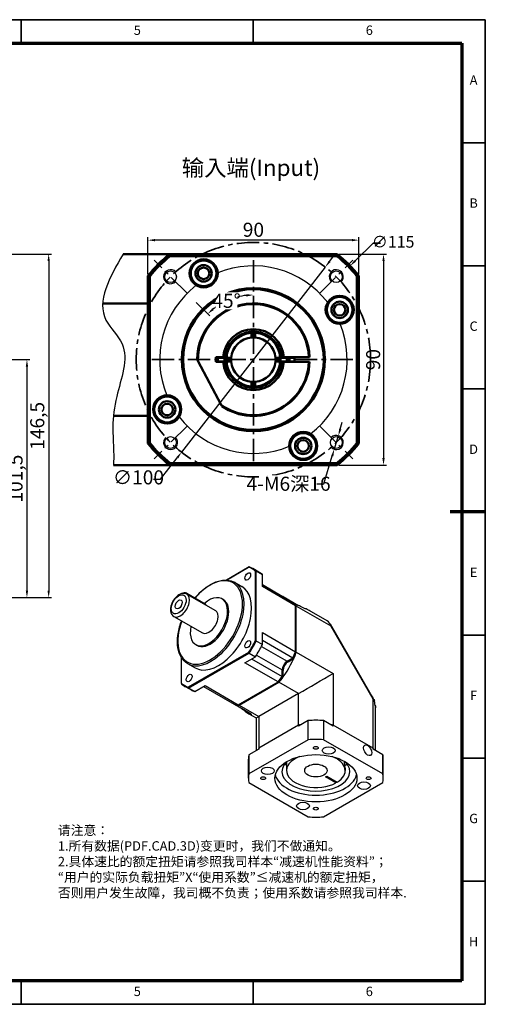
# Model space of a CAD drawing. Units: millimetres. Extents: x 6984 to 7578, y 383 to 803.
# Drawn here: x 7379 to 7578, y 383 to 803 of the extents above; entities that cross this region are included whole.
import ezdxf
from ezdxf.enums import TextEntityAlignment as Align

# ---------------------------------------------------------------- set-up
doc = ezdxf.new("R2010")
doc.units = ezdxf.units.MM
doc.header["$LTSCALE"] = 0.3
doc.linetypes.add('CENTER', pattern=[50.8, 31.75, -6.35, 6.35, -6.35])
for name, color, linetype, lineweight in [('1轮廓实线层', 7, 'Continuous', 70), ('2细线层', 4, 'Continuous', 35), ('3中心线层', 1, 'CENTER', 35), ('6文字层', 3, 'Continuous', 35), ('7标注层', 4, 'Continuous', 35), ('可见 (ISO)', 7, 'Continuous', 50), ('可见窄的 (ISO)', 7, 'Continuous', 35), ('图框层', 7, 'Continuous', 70), ('细实线', 7, 'Continuous', 18)]:
    doc.layers.add(name, color=color, linetype=linetype, lineweight=lineweight)
doc.layers.add('标注线', color=7, linetype='Continuous')
doc.styles.add('1', font='txt', dxfattribs={"width": 0.667})
doc.styles.add('HC_GBDIM', font='romans', dxfattribs={"width": 0.667, "bigfont": 'gbcbig'})
doc.styles.add('仿宋0.8', font='txt', dxfattribs={"width": 0.8})
doc.dimstyles.new('1', dxfattribs={"dimtxt": 6, "dimasz": 3, "dimexe": 1.25, "dimexo": 0.625, "dimtad": 1, "dimtoh": 1, "dimtxsty": '1', "dimcen": 2.5, "dimadec": 0, "dimazin": 0, "dimtfac": 1, "dimtmove": 0, "dimatfit": 3, "dimfxl": 1, "dimtfill": 1, "dimarcsym": 0})

# ---------------------------------------------------------------- blocks, each defined once
blk = doc.blocks.new('*U35')
at = {"layer": '1轮廓实线层'}
blk.add_line((569, 200), (554, 200), dxfattribs=at)
at = {"layer": '2细线层'}
for p, q in [((-25, 410), (569, 410)), ((371, 410), (371, 400)), ((470, 410), (470, 400)), ((569, 410), (569, -10)), ((569, 357.5), (559, 357.5)), ((569, 305), (559, 305)), ((569, 252.5), (559, 252.5)), ((569, 200), (559, 200)), ((569, 147.5), (559, 147.5)), ((569, 95), (559, 95)), ((569, 42.5), (559, 42.5)), ((371, -10), (371, 0)), ((470, -10), (470, 0)), ((569, -10), (-25, -10))]:
    blk.add_line(p, q, dxfattribs=at)
at = {"layer": '图框层'}
for p, q in [((0, 400), (559, 400)), ((559, 400), (559, 0)), ((559, 0), (0, 0))]:
    blk.add_line(p, q, dxfattribs=at)
at = {"layer": '6文字层', "style": 'HC_GBDIM'}
for s, p in [('5', (420.5, 405)), ('6', (519.5, 405)), ('A', (564, 383.75)), ('B', (564, 331.25)), ('C', (564, 278.75)), ('D', (564, 226.25)), ('E', (564, 173.75)), ('F', (564, 121.25)), ('G', (564, 68.75)), ('H', (564, 16.25)), ('5', (420.5, -5)), ('6', (519.5, -5))]:
    blk.add_text(s, height=4, dxfattribs=at).set_placement(p, align=Align.MIDDLE)
blk = doc.blocks.new('*D50')
at = {"color": 0, "lineweight": -2, "transparency": 16777216}
for p, q in [((7332.18, 658.1), (7383.33, 658.1)), ((7382.08, 655.1), (7382.08, 559.6)), ((7373.28, 556.6), (7383.33, 556.6))]:
    blk.add_line(p, q, dxfattribs=at)
at = {"color": 0, "transparency": 16777216}
for points in [[(7382.58, 655.1), (7381.58, 655.1), (7382.08, 658.1)], [(7381.58, 559.6), (7382.58, 559.6), (7382.08, 556.6)]]:
    blk.add_solid(points, dxfattribs=at)
at = {"layer": 'Defpoints', "color": 0, "transparency": 16777216}
for p in [(7331.56, 658.1), (7372.66, 556.6), (7382.08, 556.6)]:
    blk.add_point(p, dxfattribs=at)
at = {"color": 0, "transparency": 16777216, "insert": (7377.99, 607.35), "char_height": 6, "attachment_point": 5, "rotation": 90, "style": '1', "bg_fill": 3, "box_fill_scale": 1.1, "bg_fill_color": 256, "bg_fill_true_color": 13158600, "bg_fill_transparency": 0}
blk.add_mtext('101,5', dxfattribs=at)
blk = doc.blocks.new('*D51')
at = {"color": 0, "lineweight": -2, "transparency": 16777216}
for p, q in [((7309.98, 703.1), (7392.6, 703.1)), ((7391.35, 700.1), (7391.35, 559.6)), ((7373.28, 556.6), (7392.6, 556.6))]:
    blk.add_line(p, q, dxfattribs=at)
at = {"color": 0, "transparency": 16777216}
for points in [[(7391.85, 700.1), (7390.85, 700.1), (7391.35, 703.1)], [(7390.85, 559.6), (7391.85, 559.6), (7391.35, 556.6)]]:
    blk.add_solid(points, dxfattribs=at)
at = {"layer": 'Defpoints', "color": 0, "transparency": 16777216}
for p in [(7309.36, 703.1), (7372.66, 556.6), (7391.35, 556.6)]:
    blk.add_point(p, dxfattribs=at)
at = {"color": 0, "transparency": 16777216, "insert": (7387.26, 629.85), "char_height": 6, "attachment_point": 5, "rotation": 90, "style": '1', "bg_fill": 3, "box_fill_scale": 1.1, "bg_fill_color": 256, "bg_fill_true_color": 13158600, "bg_fill_transparency": 0}
blk.add_mtext('146,5', dxfattribs=at)
blk = doc.blocks.new('*D59')
at = {"color": 0, "lineweight": -2, "transparency": 16777216}
for p, q in [((7433.72, 694.52), (7433.72, 710.31)), ((7523.72, 694.52), (7523.72, 710.31)), ((7520.72, 709.06), (7436.72, 709.06))]:
    blk.add_line(p, q, dxfattribs=at)
at = {"color": 0, "transparency": 16777216}
for points in [[(7436.72, 709.56), (7436.72, 708.56), (7433.72, 709.06)], [(7520.72, 708.56), (7520.72, 709.56), (7523.72, 709.06)]]:
    blk.add_solid(points, dxfattribs=at)
at = {"layer": 'Defpoints', "color": 0, "transparency": 16777216}
for p in [(7433.72, 709.06), (7433.72, 693.89), (7523.72, 693.89)]:
    blk.add_point(p, dxfattribs=at)
at = {"color": 0, "transparency": 16777216, "insert": (7478.72, 712.72), "char_height": 6, "attachment_point": 5, "style": '1', "bg_fill": 3, "box_fill_scale": 1.1, "bg_fill_color": 256, "bg_fill_true_color": 13158600, "bg_fill_transparency": 0}
blk.add_mtext('90', dxfattribs=at)
blk = doc.blocks.new('*D60')
at = {"color": 0, "lineweight": -2, "transparency": 16777216}
for p, q in [((7515.14, 703.1), (7535.5, 703.1)), ((7534.25, 700.1), (7534.25, 616.1)), ((7515.14, 613.1), (7535.5, 613.1))]:
    blk.add_line(p, q, dxfattribs=at)
at = {"color": 0, "transparency": 16777216}
for points in [[(7534.75, 700.1), (7533.75, 700.1), (7534.25, 703.1)], [(7533.75, 616.1), (7534.75, 616.1), (7534.25, 613.1)]]:
    blk.add_solid(points, dxfattribs=at)
at = {"layer": 'Defpoints', "color": 0, "transparency": 16777216}
for p in [(7514.52, 703.1), (7514.52, 613.1), (7534.25, 613.1)]:
    blk.add_point(p, dxfattribs=at)
at = {"color": 0, "transparency": 16777216, "insert": (7530.59, 658.1), "char_height": 6, "attachment_point": 5, "rotation": 90, "style": '1', "bg_fill": 3, "box_fill_scale": 1.1, "bg_fill_color": 256, "bg_fill_true_color": 13158600, "bg_fill_transparency": 0}
blk.add_mtext('90', dxfattribs=at)
blk = doc.blocks.new('*D61')
at = {"layer": '7标注层', "color": 0, "lineweight": -2, "transparency": 16777216}
blk.add_line((7454.36, 682.46), (7460.1, 676.72), dxfattribs=at)
for start, end in [(96.2344, 104.6315), (125.4358, 128.7656)]:
    blk.add_arc((7478.72, 658.1), 27.58, start, end, dxfattribs=at)
at = {"layer": '7标注层', "color": 0, "transparency": 16777216}
for points in [[(7475.76, 685.02), (7475.7, 686.02), (7478.72, 685.68)], [(7461.12, 679.98), (7461.79, 679.24), (7459.22, 677.61)]]:
    blk.add_solid(points, dxfattribs=at)
at = {"layer": 'Defpoints', "color": 0, "transparency": 16777216}
for p in [(7478.72, 701.39), (7439.89, 696.93), (7453.92, 682.91), (7478.72, 614.81)]:
    blk.add_point(p, dxfattribs=at)
at = {"layer": '7标注层', "color": 0, "transparency": 16777216, "insert": (7467.24, 683.18), "char_height": 6, "attachment_point": 5, "style": '1', "bg_fill": 3, "box_fill_scale": 1.1, "bg_fill_color": 256, "bg_fill_true_color": 13158600, "bg_fill_transparency": 0}
blk.add_mtext('45%%d{}{{\\H0.7x;}{}}', dxfattribs=at)
at = {"layer": 'Defpoints', "color": 0, "transparency": 16777216}
blk.add_point((7471.58, 684.74), dxfattribs=at)
blk = doc.blocks.new('*D66')
at = {"layer": '7标注层', "color": 0, "lineweight": -2, "transparency": 16777216}
for p, q in [((7511.22, 699.97), (7513.06, 702.34)), ((7509.38, 697.6), (7448.06, 618.6))]:
    blk.add_line(p, q, dxfattribs=at)
at = {"layer": '7标注层', "color": 0, "transparency": 16777216}
for points in [[(7510.83, 700.27), (7511.62, 699.66), (7509.38, 697.6)], [(7446.62, 615.93), (7445.83, 616.54), (7448.06, 618.6)]]:
    blk.add_solid(points, dxfattribs=at)
at = {"layer": 'Defpoints', "color": 0, "transparency": 16777216}
for p in [(7509.38, 697.6), (7448.06, 618.6)]:
    blk.add_point(p, dxfattribs=at)
at = {"layer": '7标注层', "color": 0, "transparency": 16777216, "insert": (7429.68, 607.1), "char_height": 6, "attachment_point": 5, "style": '1', "bg_fill": 3, "box_fill_scale": 1.1, "bg_fill_color": 256, "bg_fill_true_color": 13158600, "bg_fill_transparency": 0}
blk.add_mtext('∅100', dxfattribs=at)
at = {"layer": '7标注层', "color": 0, "lineweight": -2, "transparency": 16777216}
for p, q in [((7439.14, 607.1), (7446.22, 616.23)), ((7436.14, 607.1), (7439.14, 607.1))]:
    blk.add_line(p, q, dxfattribs=at)
blk = doc.blocks.new('*D67')
at = {"layer": '7标注层', "color": 0, "lineweight": -2, "transparency": 16777216}
for p, q in [((7515.8, 628.49), (7516.66, 631.37)), ((7514.94, 625.62), (7513.22, 619.87))]:
    blk.add_line(p, q, dxfattribs=at)
at = {"layer": '7标注层', "color": 0, "transparency": 16777216}
for points in [[(7515.32, 628.64), (7516.28, 628.35), (7514.94, 625.62)], [(7512.84, 616.85), (7511.88, 617.14), (7513.22, 619.87)]]:
    blk.add_solid(points, dxfattribs=at)
at = {"layer": 'Defpoints', "color": 0, "transparency": 16777216}
for p in [(7514.94, 625.62), (7513.22, 619.87)]:
    blk.add_point(p, dxfattribs=at)
at = {"layer": '7标注层', "color": 0, "transparency": 16777216, "insert": (7493.74, 605.15), "char_height": 6, "attachment_point": 5, "style": '1', "bg_fill": 3, "box_fill_scale": 1.1, "bg_fill_color": 256, "bg_fill_true_color": 13158600, "bg_fill_transparency": 0}
blk.add_mtext('4-M6深16{}{{\\H0.7x;}{}}', dxfattribs=at)
at = {"layer": '7标注层', "color": 0, "lineweight": -2, "transparency": 16777216}
for p, q in [((7508.82, 605.15), (7512.36, 617)), ((7505.82, 605.15), (7508.82, 605.15))]:
    blk.add_line(p, q, dxfattribs=at)

msp = doc.modelspace()

# ---------------------------------------------------------------- linework, layer by layer
msp.add_spline([(7423.093, 703.1), (7415.809, 674.931), (7422.65, 664.833), (7420.37, 642.356), (7418.741, 629.326), (7419.067, 618.902), (7419.067, 613.1)], degree=3)
at = {"layer": '3中心线层'}
for p, q in [((7478.724, 614.809), (7478.724, 701.392)), ((7507.065, 686.442), (7521.093, 700.469)), ((7435.432, 658.1), (7522.015, 658.1))]:
    msp.add_line(p, q, dxfattribs=at)
at = {"layer": '可见 (ISO)'}
for p, q in [((7423.093, 703.1), (7442.929, 703.1)), ((7514.518, 703.1), (7442.929, 703.1)), ((7443.21, 702.3), (7514.238, 702.3)), ((7433.724, 693.895), (7433.724, 622.306)), ((7434.524, 622.586), (7434.524, 693.614)), ((7522.924, 693.614), (7522.924, 622.586)), ((7523.724, 622.306), (7523.724, 693.895)), ((7433.723, 682.1), (7414.415, 682.1)), ((7477.974, 668.573), (7477.974, 669.576)), ((7479.474, 669.576), (7479.474, 668.573)), ((7455.031, 657.523), (7464.996, 638.781)), ((7462.724, 659.1), (7465.762, 659.1)), ((7462.724, 657.1), (7462.724, 659.1)), ((7462.724, 658.85), (7466.747, 658.85)), ((7466.747, 657.35), (7462.724, 657.35)), ((7465.762, 657.1), (7462.724, 657.1)), ((7467.248, 658.85), (7468.25, 658.85)), ((7468.25, 657.35), (7467.248, 657.35)), ((7489.197, 658.85), (7490.199, 658.85)), ((7490.199, 657.35), (7489.197, 657.35)), ((7490.7, 658.85), (7496.208, 658.85)), ((7496.208, 657.35), (7490.7, 657.35)), ((7491.685, 659.1), (7502.403, 659.1)), ((7502.403, 657.1), (7491.685, 657.1)), ((7502.403, 659.1), (7502.703, 659.1)), ((7502.703, 657.1), (7502.403, 657.1)), ((7477.974, 646.625), (7477.974, 647.627)), ((7479.474, 647.627), (7479.474, 646.625)), ((7418.984, 634.1), (7433.724, 634.1)), ((7514.238, 613.9), (7443.21, 613.9)), ((7442.929, 613.1), (7419.067, 613.1)), ((7442.929, 613.1), (7514.518, 613.1))]:
    msp.add_line(p, q, dxfattribs=at)
at = {"layer": '可见 (ISO)', "lineweight": 25}
for p, q in [((7476.914, 569.685), (7467.172, 564.075)), ((7467.173, 564.075), (7476.674, 569.546)), ((7481.1, 567.444), (7478.448, 568.971)), ((7479.533, 567.887), (7479.533, 538.117)), ((7479.886, 538.044), (7479.886, 567.96)), ((7479.886, 567.96), (7482.538, 566.433)), ((7470.598, 563.106), (7473.78, 561.274)), ((7482.538, 561.286), (7482.538, 566.433)), ((7482.538, 562.109), (7491.023, 557.223)), ((7482.538, 562.089), (7495.602, 554.565)), ((7496.68, 553.142), (7482.538, 561.286)), ((7450.281, 558.074), (7462.478, 551.05)), ((7450.364, 558.419), (7458.143, 553.94)), ((7465.348, 556.033), (7465.878, 555.727)), ((7491.023, 557.202), (7491.023, 557.223)), ((7491.377, 556.999), (7491.377, 557.019)), ((7491.377, 557.019), (7497.917, 553.253)), ((7458.582, 553.293), (7458.582, 553.329)), ((7495.956, 554.362), (7495.84, 554.295)), ((7496.68, 533.521), (7496.68, 553.142)), ((7511.832, 544.416), (7497.033, 552.938)), ((7497.033, 533.317), (7497.033, 552.938)), ((7510.209, 546.643), (7502.511, 551.076)), ((7444.791, 548.541), (7456.989, 541.517)), ((7511.424, 545.425), (7528.291, 516.211)), ((7529.773, 513.343), (7511.832, 544.416)), ((7482.538, 536.517), (7479.886, 538.044)), ((7482.538, 536.517), (7482.538, 541.665)), ((7482.538, 541.665), (7496.68, 533.521)), ((7482.538, 538.38), (7495.602, 530.856)), ((7454.119, 536.534), (7454.65, 536.229)), ((7448.066, 519.997), (7448.066, 530.939)), ((7476.674, 533.166), (7450.925, 518.338)), ((7451.039, 517.995), (7476.914, 532.896)), ((7475.113, 528.805), (7479.565, 531.369)), ((7476.914, 532.896), (7479.565, 531.369)), ((7477.963, 530.446), (7491.023, 522.925)), ((7493.144, 529.441), (7495.602, 530.856)), ((7493.498, 529.237), (7495.956, 530.653)), ((7497.033, 533.317), (7512.802, 524.237)), ((7450.637, 528.443), (7453.819, 526.61)), ((7489.255, 520.661), (7475.113, 528.805)), ((7491.023, 522.925), (7491.023, 525.767)), ((7491.377, 522.721), (7491.377, 525.563)), ((7512.802, 524.237), (7512.802, 515.652)), ((7512.802, 524.237), (7512.802, 515.652)), ((7452.156, 517.182), (7449.504, 518.709)), ((7453.691, 516.468), (7451.039, 517.995)), ((7453.691, 516.468), (7458.143, 519.032)), ((7457.457, 518.637), (7470.517, 511.116)), ((7458.143, 519.032), (7472.285, 510.888)), ((7472.285, 510.888), (7489.255, 520.661)), ((7472.638, 510.685), (7489.609, 520.457)), ((7497.953, 515.653), (7489.609, 520.457)), ((7497.953, 515.652), (7480.982, 505.88)), ((7497.952, 515.652), (7497.953, 515.653)), ((7497.953, 502.163), (7497.953, 515.652)), ((7512.802, 515.652), (7512.802, 502.163)), ((7529.773, 492.39), (7529.773, 513.343)), ((7470.574, 511.103), (7470.871, 510.933)), ((7477.093, 507.329), (7470.871, 510.912)), ((7472.638, 510.685), (7480.982, 505.88)), ((7530.877, 491.345), (7530.877, 509.267)), ((7476.742, 507.063), (7479.877, 505.258)), ((7479.877, 505.258), (7479.877, 491.345)), ((7480.982, 505.88), (7480.982, 505.88)), ((7480.982, 505.88), (7480.982, 492.39)), ((7502.123, 504.155), (7497.953, 501.754)), ((7502.123, 495.98), (7502.123, 504.155)), ((7512.802, 501.754), (7508.632, 504.155)), ((7508.632, 504.155), (7508.632, 495.98)), ((7497.953, 502.163), (7480.982, 492.39)), ((7497.953, 502.163), (7480.982, 492.39)), ((7497.953, 501.754), (7497.953, 502.163)), ((7529.773, 492.39), (7512.802, 502.163)), ((7529.773, 492.39), (7512.802, 502.163)), ((7512.802, 502.163), (7512.802, 501.754)), ((7502.123, 495.98), (7476.812, 481.405)), ((7533.943, 481.405), (7508.632, 495.98)), ((7480.982, 491.981), (7476.812, 489.58)), ((7480.982, 492.39), (7480.982, 491.981)), ((7529.773, 491.981), (7529.773, 492.39)), ((7533.943, 489.58), (7529.773, 491.981)), ((7476.627, 479.53), (7476.627, 487.706)), ((7476.812, 489.58), (7476.812, 481.405)), ((7533.943, 481.405), (7533.943, 489.58)), ((7534.127, 479.53), (7534.127, 487.706)), ((7492.877, 486.583), (7492.877, 482.801)), ((7517.877, 483.824), (7517.877, 482.801)), ((7513.947, 477.56), (7509.524, 480.108)), ((7510.054, 480.413), (7514.477, 477.866)), ((7476.812, 477.656), (7502.123, 463.081)), ((7508.632, 463.081), (7533.943, 477.656)), ((7513.947, 478.171), (7513.947, 477.56))]:
    msp.add_line(p, q, dxfattribs=at)
at = {"layer": '可见 (ISO)'}
for centre, radius in [((7457.474, 694.906), 6), ((7457.474, 694.906), 5.5), ((7457.474, 694.906), 3.5), ((7457.474, 694.906), 2.458), ((7478.724, 658.1), 30.5), ((7478.724, 658.1), 30), ((7515.53, 679.35), 6), ((7515.53, 679.35), 5.5), ((7515.53, 679.35), 3.5), ((7515.53, 679.35), 2.458), ((7441.918, 636.85), 6), ((7441.918, 636.85), 5.5), ((7441.918, 636.85), 3.5), ((7441.918, 636.85), 2.458), ((7499.974, 621.294), 6), ((7499.974, 621.294), 5.5), ((7499.974, 621.294), 3.5), ((7499.974, 621.294), 2.458)]:
    msp.add_circle(centre, radius, dxfattribs=at)
for centre, radius, start, end in [((7478.724, 658.1), 57.5, 128.49995, 141.50005), ((7478.724, 658.1), 56.7, 128.78139, 141.21861), ((7478.724, 658.1), 56.7, 38.78139, 51.21861), ((7478.724, 658.1), 57.5, 38.49995, 51.50005), ((7478.723, 658.1), 51, 151.92729, 151.92743), ((7478.724, 658.1), 24, 2.38802, 180), ((7478.724, 658.1), 23.7, 2.41826, 181.39615), ((7478.724, 658.1), 13, 4.41173, 175.58827), ((7478.724, 658.1), 12, 93.58332, 176.41668), ((7478.724, 658.1), 11.5, 93.73934, 176.26066), ((7478.724, 658.1), 12, 86.41668, 93.58332), ((7478.724, 658.1), 12, 3.58332, 86.41668), ((7478.724, 658.1), 11.5, 3.73934, 86.26066), ((7478.724, 658.1), 9.5, 94.52806, 175.47194), ((7478.724, 658.1), 9.5, 85.47194, 94.52806), ((7478.724, 658.1), 9.5, 4.52806, 85.47194), ((7478.724, 658.1), 23.7, 234.60385, 357.58174), ((7478.724, 658.1), 24, 236, 357.61198), ((7478.724, 658.1), 13, 184.41173, 355.58827), ((7478.724, 658.1), 12, 183.58332, 266.41668), ((7478.724, 658.1), 11.5, 183.73934, 266.26066), ((7478.724, 658.1), 9.5, 175.47194, 184.52806), ((7478.724, 658.1), 9.5, 184.52806, 265.47194), ((7478.724, 658.1), 9.5, 274.52806, 355.47194), ((7478.724, 658.1), 11.5, 273.73934, 356.26066), ((7478.724, 658.1), 12, 273.58332, 356.41668), ((7478.724, 658.1), 9.5, 355.47194, 4.52806), ((7478.724, 658.1), 17.5, 2.45629, 3.27583), ((7478.724, 658.1), 17.5, 356.72417, 357.54371), ((7478.724, 658.1), 17.5, 357.54371, 2.45629), ((7478.724, 658.1), 9.5, 265.47194, 274.52806), ((7478.724, 658.1), 12, 266.41668, 273.58332), ((7478.724, 658.1), 57.5, 218.49995, 231.50005), ((7478.724, 658.1), 56.7, 218.78139, 231.21861), ((7478.724, 658.1), 56.7, 308.78139, 321.21861), ((7478.724, 658.1), 57.5, 308.49995, 321.50005)]:
    msp.add_arc(centre, radius, start, end, dxfattribs=at)
for centre, major_axis, start_param, end_param in [((8058.884, 810.649), (-634.455, 0), 0.242086, 0.2439232), ((6898.564, 810.649), (634.455, 0), 6.0392621, 6.0410993), ((7326.175, 77.94), (0, 634.455), 6.0392621, 6.0410993), ((7631.272, 77.94), (0, 634.455), 0.242086, 0.2439232), ((7326.175, 1238.26), (0, -634.455), 0.242086, 0.2439232), ((7631.272, 1238.26), (0, -634.455), 6.0392621, 6.0410993), ((8058.884, 505.551), (-634.455, 0), 6.0392621, 6.0410993), ((6898.564, 505.551), (634.455, 0), 0.242086, 0.2439232)]:
    msp.add_ellipse(centre, major_axis=major_axis, ratio=0.7071068, start_param=start_param, end_param=end_param, dxfattribs=at)
at = {"layer": '可见 (ISO)', "lineweight": 25}
for centre, major_axis, ratio in [((7476.299, 565.593), (0.873, 1.517), 0.5780931), ((7446.829, 553.715), (1.06, 1.841), 0.5780931), ((7476.299, 536.688), (0.873, 1.517), 0.5780931), ((7451.299, 522.292), (0.873, 1.517), 0.5780931), ((7505.377, 492.487), (-1.034, 0), 0.5758617), ((7510.877, 491.351), (-2.75, 0), 0.5758617), ((7527.474, 491.465), (1.248, -2.166), 0.5780931), ((7505.377, 479.53), (-17.5, 0), 0.5758617), ((7484.851, 482.698), (-2.75, 0), 0.5758617), ((7505.377, 482.801), (-4.75, 0), 0.5758617), ((7482.877, 479.53), (-1.034, 0), 0.5758617), ((7527.877, 479.53), (-1.034, 0), 0.5758617), ((7525.903, 476.363), (-2.75, 0), 0.5758617), ((7499.877, 467.71), (-2.75, 0), 0.5758617), ((7505.377, 466.574), (-1.034, 0), 0.5758617)]:
    msp.add_ellipse(centre, major_axis=major_axis, ratio=ratio, dxfattribs=at)
for centre, major_axis, ratio, start_param, end_param in [((7463.799, 543.942), (14.347, 24.914), 0.5780931, 6.1816528, 6.3808504), ((7463.976, 543.84), (14.472, 25.131), 0.5780931, 6.1785694, 6.3839338), ((7466.628, 542.313), (14.472, 25.131), 0.5780931, 6.1785694, 6.2831853), ((7449.304, 557.808), (1.5, 0), 0.5758617, 0.7853982, 2.5497122), ((7463.799, 543.942), (-9.981, -17.332), 0.5780931, 0, 3.1415927), ((7459.734, 546.283), (-5.614, -9.749), 0.5780931, 5.2232046, 10.4496806), ((7460.264, 545.978), (-5.614, -9.749), 0.5780931, 0, 3.1415927), ((7481.124, 533.966), (12.725, 22.098), 0.5780931, 0.1786281, 0.1824955), ((7480.77, 534.169), (12.725, 22.098), 0.5780931, 5.9858108, 6.1006898), ((7448.95, 552.493), (-1.06, -1.841), 0.5780931, 4.6268483, 4.7979297), ((7459.734, 546.283), (-2.745, -4.766), 0.5780931, 0, 3.1415927), ((7457.082, 553.329), (1.5, 0), 0.5758617, 0, 0.7853982), ((7481.124, 533.966), (12.725, 22.098), 0.5780931, 5.9858108, 6.1006898), ((7489.786, 528.978), (12.725, 22.098), 0.5780931, 6.252208, 6.3102952), ((7492.834, 527.222), (-18, -18.955), 0.3506681, 2.928749, 3.2261235), ((7463.799, 543.942), (-14.347, -24.914), 0.5780931, 1.4692639, 1.6684614), ((7463.976, 543.84), (14.472, 25.131), 0.5780931, 4.6077731, 4.8131375), ((7466.628, 542.313), (14.472, 25.131), 0.5780931, 4.6077731, 4.8131375), ((7480.77, 534.169), (12.725, 22.098), 0.5780931, 4.8910171, 5.0058961), ((7493.321, 526.886), (-1.622, -2.816), 0.5780931, 3.9494265, 5.4958534), ((7493.321, 526.886), (1.622, 2.816), 0.5780931, 0.8078339, 2.3542608), ((7493.144, 526.988), (1.497, 2.6), 0.5780931, 0.7834645, 2.3542608), ((7481.124, 533.966), (12.725, 22.098), 0.5780931, 4.5298934, 5.0058961), ((7493.498, 526.785), (1.497, 2.6), 0.5780931, 0.7834645, 2.3542608), ((7480.947, 534.068), (-12.601, -21.881), 0.5780931, 1.7546073, 1.8618339), ((7480.947, 534.068), (12.601, 21.881), 0.5780931, 4.8962, 5.0034266), ((7480.77, 534.169), (12.725, 22.098), 0.5780931, 4.4150144, 4.5298934), ((7480.947, 534.068), (-12.601, -21.881), 0.5780931, 1.2758913, 1.3831179), ((7480.947, 534.068), (12.601, 21.881), 0.5780931, 4.417484, 4.5247106), ((7481.124, 533.966), (12.725, 22.098), 0.5780931, 4.4150144, 4.5298934), ((7505.377, 519.999), (-25.5, -14.741), 0.0016725, 1.2743886, 1.8652703), ((7463.799, 543.942), (-14.347, -24.914), 0.5780931, 6.1816528, 6.3808504), ((7463.976, 543.84), (-14.472, -25.131), 0.5780931, 6.1785694, 6.3839338), ((7466.628, 542.313), (-14.472, -25.131), 0.5780931, 0, 0.1007485), ((7505.377, 501.604), (-25.5, 0), 0.5758617, 5.0078298, 5.0078471), ((7505.377, 505.496), (25.411, 6.125), 0.3478124, 0.1254105, 0.2117969), ((7480.77, 534.169), (-12.725, -22.098), 0.5780931, 0.1786281, 0.2935071), ((7481.124, 533.966), (-12.725, -22.098), 0.5780931, 0.1786281, 0.2935071), ((7489.467, 529.161), (-12.725, -22.098), 0.5780931, 6.252208, 6.3102952), ((7505.377, 519.999), (-25.5, -14.741), 0.0016725, 0.0009668, 0.2944739), ((7505.377, 501.604), (-25.5, 0), 0.5758617, 5.9877272, 5.9877445), ((7505.377, 487.706), (-28.75, 0), 0.5758617, 4.5989417, 4.8258362), ((7505.377, 488.115), (-25.5, 0), 0.5758617, 4.9675143, 5.0078298), ((7505.377, 488.115), (25.5, 0), 0.5758617, 1.8259217, 1.8662372), ((7505.377, 488.115), (-25.5, 0), 0.5758617, 4.4169481, 4.4572636), ((7505.377, 488.115), (25.5, 0), 0.5758617, 1.2753555, 1.315671), ((7505.377, 479.53), (-28.75, 0), 0.5758617, 4.5989417, 4.8258362), ((7505.377, 488.115), (-25.5, 0), 0.5758617, 5.9877445, 6.02806), ((7505.377, 488.115), (-25.5, 0), 0.5758617, 5.9877445, 6.02806), ((7505.377, 488.115), (25.5, 0), 0.5758617, 0.2551253, 0.2954408), ((7505.377, 488.115), (25.5, 0), 0.5758617, 0.2551253, 0.2954408), ((7505.377, 487.706), (-28.75, 0), 0.5758617, 6.169738, 6.2831853), ((7505.377, 482.801), (-12.5, 0), 0.5758617, 5.3051254, 8.6093753), ((7505.377, 482.801), (12.5, 0), 0.5758617, 5.5277916, 7.2612452), ((7505.377, 487.706), (28.75, 0), 0.5758617, 0, 0.1134473), ((7505.377, 482.392), (-14.5, 0), 0.5758617, 5.7655037, 9.9424595), ((7505.377, 489.137), (14.5, 0), 0.5758617, 3.557345, 3.6730509), ((7505.377, 489.137), (14.5, 0), 0.5758617, 5.7404098, 5.8674329), ((7505.377, 479.53), (-28.75, 0), 0.5758617, 6.169738, 6.3966326), ((7505.377, 482.392), (17.5, 0), 0.5758617, 3.2840433, 6.1407347), ((7505.377, 482.801), (6.25, 0), 0.5758617, 5.4377511, 5.5578232), ((7505.377, 479.53), (28.75, 0), 0.5758617, 6.169738, 6.3966326), ((7505.377, 479.53), (28.75, 0), 0.5758617, 4.5989417, 4.8258362)]:
    msp.add_ellipse(centre, major_axis=major_axis, ratio=ratio, start_param=start_param, end_param=end_param, dxfattribs=at)
at = {"layer": '可见 (ISO)'}
for points, weights in [([(7477.974, 669.576), (7477.974, 669.821), (7477.974, 670.077)], [1.02061380337, 1.02501659287, 1.02897044801]), ([(7479.474, 670.077), (7479.474, 669.821), (7479.474, 669.576)], [1.02897042741, 1.02501657188, 1.02061378199]), ([(7454.724, 658.1), (7454.878, 657.81), (7455.031, 657.523)], [1.02353756711, 1.0215663414, 1.01940724295]), ([(7465.762, 659.1), (7466.284, 659.1), (7466.765, 659.1)], [1, 1.00080613505, 1]), ([(7466.765, 657.1), (7466.284, 657.1), (7465.762, 657.1)], [1, 1.00080613506, 1]), ([(7466.747, 658.85), (7467.003, 658.85), (7467.248, 658.85)], [1.02897042746, 1.02501657192, 1.02061378202]), ([(7467.248, 657.35), (7467.003, 657.35), (7466.747, 657.35)], [1.020613782, 1.02501657189, 1.02897042742]), ([(7490.199, 658.85), (7490.444, 658.85), (7490.7, 658.85)], [1.02061378199, 1.02501657188, 1.02897042742]), ([(7490.7, 657.35), (7490.444, 657.35), (7490.199, 657.35)], [1.02897042742, 1.02501657188, 1.02061378199]), ([(7490.682, 659.1), (7491.163, 659.1), (7491.685, 659.1)], [1.07692307692, 1.03858560923, 1]), ([(7491.685, 657.1), (7491.163, 657.1), (7490.682, 657.1)], [1, 1.03858560923, 1.07692307692]), ([(7477.974, 646.124), (7477.974, 646.38), (7477.974, 646.625)], [1.02897044801, 1.02501659287, 1.02061380337]), ([(7479.474, 646.625), (7479.474, 646.38), (7479.474, 646.124)], [1.02061378199, 1.02501657188, 1.02897042741]), ([(7464.996, 638.781), (7465.149, 638.494), (7465.303, 638.203)], [1.01940724295, 1.0215663414, 1.02353756711])]:
    msp.add_rational_spline(points, weights, degree=2, dxfattribs=at)
for points, knots in [([(7477.974, 667.571), (7477.974, 667.582), (7477.974, 667.6), (7477.974, 667.694), (7477.974, 667.777), (7477.974, 667.952), (7477.974, 668.075), (7477.974, 668.304), (7477.974, 668.45), (7477.974, 668.573)], [-0.29657451, -0.29657451, -0.29657451, -0.29657451, -0.25958528, -0.25958528, -0.22253719, -0.22253719, -0.18542539, -0.18542539, -0.14827173, -0.14827173, -0.14827173, -0.14827173]), ([(7479.474, 668.573), (7479.474, 668.45), (7479.474, 668.304), (7479.474, 668.075), (7479.474, 667.952), (7479.474, 667.777), (7479.474, 667.694), (7479.474, 667.6), (7479.474, 667.582), (7479.474, 667.571)], [-0.44487729, -0.44487729, -0.44487729, -0.44487729, -0.40772363, -0.40772363, -0.37061184, -0.37061184, -0.33356375, -0.33356375, -0.29657451, -0.29657451, -0.29657451, -0.29657451]), ([(7468.25, 658.85), (7468.374, 658.85), (7468.52, 658.85), (7468.749, 658.85), (7468.872, 658.85), (7469.047, 658.85), (7469.13, 658.85), (7469.224, 658.85), (7469.242, 658.85), (7469.253, 658.85)], [-0.44487729, -0.44487729, -0.44487729, -0.44487729, -0.40772363, -0.40772363, -0.37061184, -0.37061184, -0.33356375, -0.33356375, -0.29657451, -0.29657451, -0.29657451, -0.29657451]), ([(7469.253, 657.35), (7469.242, 657.35), (7469.224, 657.35), (7469.13, 657.35), (7469.047, 657.35), (7468.872, 657.35), (7468.749, 657.35), (7468.52, 657.35), (7468.374, 657.35), (7468.25, 657.35)], [-0.29657451, -0.29657451, -0.29657451, -0.29657451, -0.25958528, -0.25958528, -0.22253719, -0.22253719, -0.18542539, -0.18542539, -0.14827173, -0.14827173, -0.14827173, -0.14827173]), ([(7488.194, 658.85), (7488.206, 658.85), (7488.223, 658.85), (7488.317, 658.85), (7488.4, 658.85), (7488.575, 658.85), (7488.698, 658.85), (7488.927, 658.85), (7489.073, 658.85), (7489.197, 658.85)], [-0.29657451, -0.29657451, -0.29657451, -0.29657451, -0.25958528, -0.25958528, -0.22253719, -0.22253719, -0.18542539, -0.18542539, -0.14827173, -0.14827173, -0.14827173, -0.14827173]), ([(7489.197, 657.35), (7489.073, 657.35), (7488.927, 657.35), (7488.698, 657.35), (7488.575, 657.35), (7488.4, 657.35), (7488.317, 657.35), (7488.223, 657.35), (7488.206, 657.35), (7488.194, 657.35)], [-0.44487729, -0.44487729, -0.44487729, -0.44487729, -0.40772363, -0.40772363, -0.37061184, -0.37061184, -0.33356375, -0.33356375, -0.29657451, -0.29657451, -0.29657451, -0.29657451]), ([(7477.974, 647.627), (7477.974, 647.751), (7477.974, 647.897), (7477.974, 648.125), (7477.974, 648.249), (7477.974, 648.424), (7477.974, 648.506), (7477.974, 648.601), (7477.974, 648.618), (7477.974, 648.63)], [-0.4448773, -0.4448773, -0.4448773, -0.4448773, -0.40772364, -0.40772364, -0.37061184, -0.37061184, -0.33356375, -0.33356375, -0.29657452, -0.29657452, -0.29657452, -0.29657452]), ([(7479.474, 648.63), (7479.474, 648.618), (7479.474, 648.601), (7479.474, 648.506), (7479.474, 648.424), (7479.474, 648.249), (7479.474, 648.125), (7479.474, 647.897), (7479.474, 647.751), (7479.474, 647.627)], [-0.29657451, -0.29657451, -0.29657451, -0.29657451, -0.25958528, -0.25958528, -0.22253719, -0.22253719, -0.18542539, -0.18542539, -0.14827173, -0.14827173, -0.14827173, -0.14827173])]:
    msp.add_open_spline(points, degree=3, knots=knots, dxfattribs=at)
at = {"layer": '可见 (ISO)', "lineweight": 25}
for points in [[(7476.914, 569.685), (7476.834, 569.639), (7476.754, 569.593), (7476.674, 569.546)], [(7479.533, 567.887), (7479.65, 567.912), (7479.768, 567.936), (7479.886, 567.96)], [(7491.353, 557.012), (7491.361, 557.014), (7491.369, 557.017), (7491.377, 557.019)], [(7495.84, 554.295), (7495.879, 554.317), (7495.917, 554.339), (7495.956, 554.362)], [(7497.033, 552.938), (7496.916, 552.921), (7496.798, 552.904), (7496.68, 552.887)], [(7479.533, 538.117), (7479.65, 538.093), (7479.768, 538.068), (7479.886, 538.044)], [(7496.68, 533.368), (7496.68, 533.419), (7496.68, 533.47), (7496.68, 533.521)], [(7476.674, 533.166), (7476.754, 533.076), (7476.834, 532.986), (7476.914, 532.896)], [(7495.686, 530.905), (7495.658, 530.889), (7495.63, 530.873), (7495.602, 530.856)], [(7495.686, 530.905), (7495.776, 530.821), (7495.866, 530.737), (7495.956, 530.653)], [(7497.033, 533.317), (7496.916, 533.334), (7496.798, 533.351), (7496.68, 533.368)], [(7491.023, 522.829), (7491.023, 522.861), (7491.023, 522.893), (7491.023, 522.925)], [(7491.377, 522.721), (7491.259, 522.757), (7491.141, 522.793), (7491.023, 522.829)], [(7448.066, 519.997), (7448.066, 519.905), (7448.066, 519.812), (7448.066, 519.72)], [(7450.925, 518.338), (7450.963, 518.224), (7451.001, 518.11), (7451.039, 517.995)], [(7489.388, 520.738), (7489.344, 520.712), (7489.3, 520.687), (7489.255, 520.661)], [(7489.388, 520.738), (7489.462, 520.644), (7489.535, 520.551), (7489.609, 520.457)], [(7470.871, 511.044), (7470.871, 511), (7470.871, 510.956), (7470.871, 510.912)], [(7472.506, 511.016), (7472.55, 510.905), (7472.594, 510.795), (7472.638, 510.685)], [(7530.848, 510.406), (7530.794, 510.507), (7530.74, 510.609), (7530.688, 510.712)], [(7530.848, 510.406), (7530.846, 510.286), (7530.846, 510.173), (7530.846, 510.07)], [(7530.846, 510.07), (7530.846, 509.886), (7530.848, 509.722), (7530.852, 509.594)], [(7517.757, 486.653), (7517.72, 486.423), (7517.674, 486.183), (7517.624, 485.94)]]:
    msp.add_open_spline(points, degree=3, dxfattribs=at)
for points, knots in [([(7453.772, 556.457), (7453.951, 556.671), (7454.133, 556.881), (7455.682, 558.625), (7457.155, 559.969), (7460.178, 562.134), (7461.728, 562.955), (7464.751, 563.975), (7466.226, 564.176), (7468.679, 563.942), (7469.696, 563.625), (7470.598, 563.106)], [4.2245362, 4.2245362, 4.2245362, 4.2245362, 4.2680971, 4.2680971, 4.5915831, 4.5915831, 4.9157679, 4.9157679, 5.238658, 5.238658, 5.4958534, 5.4958534, 5.4958534, 5.4958534]), ([(7450.281, 558.074), (7449.977, 558.249), (7449.637, 558.357), (7448.913, 558.443), (7448.528, 558.409), (7447.704, 558.202), (7447.268, 558.004), (7446.399, 557.456), (7445.969, 557.093), (7445.183, 556.259), (7444.827, 555.787), (7444.217, 554.783), (7443.962, 554.251), (7443.576, 553.167), (7443.444, 552.616), (7443.329, 551.533), (7443.345, 551.001), (7443.557, 550.032), (7443.743, 549.588), (7444.237, 548.943), (7444.496, 548.712), (7444.791, 548.541)], [0.7873319, 0.7873319, 0.7873319, 0.7873319, 1.0298522, 1.0298522, 1.2967632, 1.2967632, 1.6181113, 1.6181113, 1.9686396, 1.9686396, 2.3173954, 2.3173954, 2.6630936, 2.6630936, 3.0107397, 3.0107397, 3.3621315, 3.3621315, 3.6927131, 3.6927131, 3.9289245, 3.9289245, 3.9289245, 3.9289245]), ([(7502.16, 551.267), (7501.903, 551.399), (7501.567, 551.557), (7500.785, 551.904), (7500.339, 552.095), (7499.563, 552.436), (7499.197, 552.6), (7498.504, 552.933), (7498.179, 553.102), (7497.917, 553.253)], [1.1397872, 1.1397872, 1.1397872, 1.1397872, 1.4398607, 1.4398607, 1.7399343, 1.7399343, 1.9615248, 1.9615248, 2.1831153, 2.1831153, 2.1831153, 2.1831153]), ([(7450.637, 528.443), (7449.567, 529.059), (7448.665, 529.959), (7447.264, 532.245), (7446.778, 533.644), (7446.272, 536.815), (7446.264, 538.597), (7446.736, 542.342), (7447.217, 544.306), (7447.963, 546.393), (7448.012, 546.526), (7448.061, 546.658)], [2.3542608, 2.3542608, 2.3542608, 2.3542608, 2.6592683, 2.6592683, 2.9740576, 2.9740576, 3.2974298, 3.2974298, 3.621549, 3.621549, 3.6435299, 3.6435299, 3.6435299, 3.6435299]), ([(7528.424, 515.929), (7528.39, 516.006), (7528.36, 516.072), (7528.307, 516.181), (7528.288, 516.218), (7528.283, 516.22), (7528.289, 516.204), (7528.331, 516.112), (7528.369, 516.036), (7528.477, 515.827), (7528.554, 515.684), (7528.726, 515.373), (7528.821, 515.206), (7528.909, 515.054), (7529.07, 514.774), (7529.227, 514.509), (7529.539, 513.987), (7529.693, 513.731), (7530.006, 513.208), (7530.166, 512.942), (7530.322, 512.679)], [-0.6657377, -0.6657377, -0.6657377, -0.6657377, -0.546152, -0.546152, -0.4020463, -0.4020463, -0.3065304, -0.3065304, -0.2110146, -0.2110146, -0.1055073, -0.1055073, 0, 0, 0, 0.1938168, 0.1938168, 0.3876335, 0.3876335, 0.5920656, 0.5920656, 0.5920656, 0.5920656]), ([(7530.877, 509.267), (7530.877, 509.297), (7530.874, 509.36), (7530.852, 509.605), (7530.824, 509.84), (7530.743, 510.392), (7530.679, 510.771), (7530.522, 511.623), (7530.429, 512.094), (7530.335, 512.606), (7530.329, 512.642), (7530.322, 512.679)], [0.4615323, 0.4615323, 0.4615323, 0.4615323, 0.6171019, 0.6171019, 0.8852217, 0.8852217, 1.1946502, 1.1946502, 1.5040786, 1.5040786, 1.5270939, 1.5270939, 1.5270939, 1.5270939]), ([(7473.043, 509.661), (7473.181, 509.572), (7473.324, 509.476), (7473.808, 509.143), (7474.156, 508.89), (7474.829, 508.393), (7475.191, 508.121), (7475.838, 507.65), (7476.123, 507.45), (7476.353, 507.301)], [2.32052739, 2.32052739, 2.32052739, 2.32052739, 2.42131488, 2.42131488, 2.65951445, 2.65951445, 2.94303715, 2.94303715, 3.22655984, 3.22655984, 3.22655984, 3.22655984]), ([(7477.093, 506.872), (7477.35, 506.739), (7477.588, 506.638), (7477.908, 506.557), (7477.99, 506.576), (7477.952, 506.703), (7477.876, 506.794), (7477.577, 507.032), (7477.354, 507.179), (7477.093, 507.329)], [1.1397872, 1.1397872, 1.1397872, 1.1397872, 1.4398607, 1.4398607, 1.7399343, 1.7399343, 1.9615248, 1.9615248, 2.1831153, 2.1831153, 2.1831153, 2.1831153]), ([(7517.877, 483.824), (7517.877, 483.847), (7517.877, 483.871), (7517.873, 484.131), (7517.846, 484.431), (7517.753, 485.124), (7517.689, 485.517), (7517.587, 486.19), (7517.543, 486.496), (7517.51, 486.793)], [1.00951717, 1.00951717, 1.00951717, 1.00951717, 1.03438066, 1.03438066, 1.28032992, 1.28032992, 1.52627917, 1.52627917, 1.69797017, 1.69797017, 1.69797017, 1.69797017])]:
    msp.add_open_spline(points, degree=3, knots=knots, dxfattribs=at)
at = {"layer": '可见窄的 (ISO)', "lineweight": 25}
for p, q in [((7450.364, 558.026), (7450.364, 558.419)), ((7458.143, 553.546), (7458.143, 553.94)), ((7497.917, 553.253), (7497.917, 553.232)), ((7482.155, 535.769), (7493.144, 529.441)), ((7480.035, 532.094), (7491.023, 525.767)), ((7493.498, 529.237), (7493.322, 529.543)), ((7491.377, 525.563), (7491.023, 525.563)), ((7476.353, 507.301), (7476.747, 507.529)), ((7477.093, 507.329), (7477.093, 506.872))]:
    msp.add_line(p, q, dxfattribs=at)
for centre, major_axis, start_param, end_param in [((7460.264, 545.978), (9.731, 16.898), 1.8567279, 7.5497836), ((7460.617, 545.774), (-9.981, -17.332), 0, 3.1415927), ((7447.536, 553.308), (-2.745, -4.766), 0, 3.1415927)]:
    msp.add_ellipse(centre, major_axis=major_axis, ratio=0.5780931, start_param=start_param, end_param=end_param, dxfattribs=at)
msp.add_ellipse((7446.829, 553.715), major_axis=(2.246, 3.9), ratio=0.5780931, dxfattribs=at)

# ---------------------------------------------------------------- block references
at = {"layer": '图框层', "lineweight": 25}
msp.add_blockref('*U35', (7008.68, 393.104), dxfattribs=at)

# ---------------------------------------------------------------- texts
at = {"layer": '标注线', "color": 0, "lineweight": 25, "insert": (7448.144, 743.45), "char_height": 7, "width": 81.84309, "attachment_point": 1}
msp.add_mtext('{\\fKaiTi_GB2312|b0|i0|c134|p49;输入端(Input)}', dxfattribs=at)
at = {"layer": '细实线', "color": 0, "lineweight": 25, "insert": (7395.294, 443.476), "char_height": 4, "attachment_point": 4, "style": '仿宋0.8'}
msp.add_mtext('请注意：\\P1.所有数据(PDF.CAD.3D)变更时，我们不做通知。\\P2.具体速比的额定扭矩请参照我司样本“减速机性能资料”；\\P“用户的实际负载扭矩”X“使用系数”≤减速机的额定扭矩，\\P否则用户发生故障，我司概不负责；使用系数请参照我司样本.', dxfattribs=at)

# ---------------------------------------------------------------- next in the draw order: texts
at = {"layer": '7标注层', "insert": (7538.344, 707.71), "char_height": 5, "attachment_point": 5, "style": '1', "bg_fill": 3, "box_fill_scale": 1.1, "bg_fill_color": 256, "bg_fill_true_color": 13158600, "bg_fill_transparency": 0}
msp.add_mtext('∅115', dxfattribs=at)

# ---------------------------------------------------------------- next in the draw order: dimensions: what is measured, and where the dimension line sits
dim = msp.add_linear_dim(base=(7433.724, 709.059), p1=(7523.724, 693.895), p2=(7433.724, 693.895), dimstyle='1')
dim.commit()
dim.dimension.update_dxf_attribs({"geometry": '*D59', "text_midpoint": (7478.724, 712.718)})
dim = msp.add_linear_dim(base=(7382.079, 556.6), p1=(7331.558, 658.1), p2=(7372.656, 556.6), angle=90, dimstyle='1')
dim.commit()
dim.dimension.update_dxf_attribs({"geometry": '*D50', "text_midpoint": (7377.991, 607.35)})

# ---------------------------------------------------------------- next in the draw order: linework, layer by layer
at = {"layer": '7标注层'}
msp.add_line((7532.888, 707.71), (7529.888, 707.71), dxfattribs=at)

# ---------------------------------------------------------------- next in the draw order: dimensions: what is measured, and where the dimension line sits
for base, p1, p2, picture, middle in [((7391.351, 556.6), (7309.356, 703.1), (7372.656, 556.6), '*D51', (7387.263, 629.85)), ((7534.249, 613.1), (7514.518, 703.1), (7514.518, 613.1), '*D60', (7530.59, 658.1))]:
    dim = msp.add_linear_dim(base=base, p1=p1, p2=p2, angle=90, dimstyle='1')
    dim.commit()
    dim.dimension.update_dxf_attribs({"geometry": picture, "text_midpoint": middle})
dim = msp.add_angular_dim_2l(base=(7471.584, 684.745), line1=((7478.724, 614.809), (7478.724, 701.392)), line2=((7453.918, 682.906), (7439.89, 696.934)), text='<>{}{{\\H0.7x;}{}}', dimstyle='1', override={"dimtad": 0, "dimtih": 1, "dimtoh": 1, "dimdec": 0, "dimadec": 0}, dxfattribs=at)
dim.commit()
dim.dimension.update_dxf_attribs({"geometry": '*D61', "text_midpoint": (7467.243, 683.182), "dimtype": 162})

# ---------------------------------------------------------------- next in the draw order: linework, layer by layer
for centre in [(7443.368, 693.456), (7514.079, 693.456), (7443.368, 622.745), (7514.079, 622.745)]:
    msp.add_circle(centre, 2.5)
for centre, radius, start, end in [((7478.724, 658.1), 40, 37.58506, 112.41494), ((7443.368, 693.456), 3, 43.28087, 315), ((7514.079, 693.456), 3, 313.28087, 225), ((7478.724, 658.1), 40, 127.58506, 202.41494), ((7478.724, 658.1), 40, 307.58506, 22.41494), ((7478.724, 658.1), 40, 217.58506, 292.41494), ((7443.368, 622.745), 3, 133.28087, 45), ((7514.079, 622.745), 3, 223.28087, 135)]:
    msp.add_arc(centre, radius, start, end)
at = {"layer": '3中心线层'}
for p, q in [((7450.382, 686.442), (7436.354, 700.469)), ((7450.382, 629.759), (7436.354, 615.731)), ((7507.065, 629.759), (7521.093, 615.731))]:
    msp.add_line(p, q, dxfattribs=at)
msp.add_circle((7478.724, 658.1), 50, dxfattribs=at)
at = {"layer": '7标注层'}
msp.add_line((7529.888, 707.71), (7522.158, 700.215), dxfattribs=at)
msp.add_solid([(7521.81, 700.574), (7522.506, 699.856), (7520.005, 698.127)], dxfattribs=at)

# ---------------------------------------------------------------- next in the draw order: dimensions: what is measured, and where the dimension line sits
dim = msp.add_diameter_dim_2p(p1=(7509.383, 697.597), p2=(7448.064, 618.603), dimstyle='1', override={"dimgap": 0.625, "dimtad": 0, "dimjust": 0, "dimtih": 0, "dimtoh": 1, "dimdec": 2, "dimse1": 0, "dimse2": 0, "dimsd1": 0, "dimsd2": 0, "dimtix": 0, "dimtofl": 1, "dimatfit": 0}, dxfattribs=at)
dim.commit()
dim.dimension.update_dxf_attribs({"geometry": '*D66', "text_midpoint": (7429.68, 607.103), "dimtype": 163})

# ---------------------------------------------------------------- next in the draw order: dimensions: what is measured, and where the dimension line sits
dim = msp.add_diameter_dim_2p(p1=(7514.938, 625.619), p2=(7513.219, 619.871), text='4-M6深16{}{{\\H0.7x;}{}}', dimstyle='1', override={"dimtad": 0, "dimtoh": 1, "dimlfac": 1, "dimtix": 0, "dimtofl": 1, "dimtmove": 0}, dxfattribs=at)
dim.commit()
dim.dimension.update_dxf_attribs({"geometry": '*D67', "text_midpoint": (7493.736, 605.152), "dimtype": 163})

doc.saveas('drawing.dxf')
